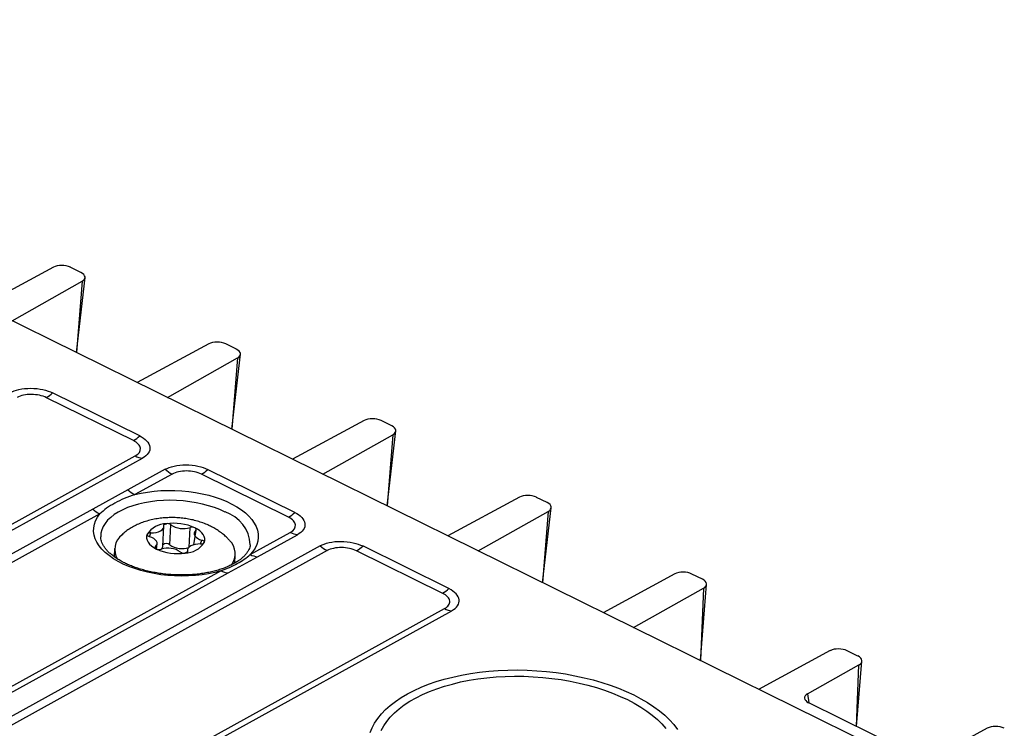
# Model space of a CAD drawing. Units: millimetres. Extents: x 18 to 584, y 10 to 410.
# Drawn here: x 555 to 568, y 190 to 200 of the extents above; entities that cross this region are included whole.
import ezdxf

# ---------------------------------------------------------------- set-up
doc = ezdxf.new("R2010")
doc.units = ezdxf.units.MM

msp = doc.modelspace()

# ---------------------------------------------------------------- linework, layer by layer
at = {"color": 7, "linetype": 'Continuous', "lineweight": 25}
for p, q in [((565.857, 190.197), (501.432, 222.016)), ((554.995, 196.543), (554.046, 196.03)), ((555.36, 196.472), (555.219, 196.542)), ((554.447, 195.832), (555.375, 196.355)), ((555.299, 195.411), (555.414, 196.404)), ((555.375, 196.355), (555.299, 195.411)), ((557.052, 195.527), (556.103, 195.014)), ((557.417, 195.456), (557.276, 195.526)), ((557.356, 194.396), (557.471, 195.389)), ((556.504, 194.816), (557.432, 195.34)), ((557.432, 195.34), (557.356, 194.396)), ((556.137, 194.308), (554.985, 194.877)), ((556.054, 194.245), (554.902, 194.814)), ((559.109, 194.512), (558.16, 193.998)), ((559.473, 194.441), (559.333, 194.51)), ((559.412, 193.38), (559.528, 194.373)), ((558.561, 193.8), (559.489, 194.324)), ((559.489, 194.324), (559.412, 193.38)), ((529.628, 179.436), (556.079, 194.043)), ((529.723, 179.407), (556.174, 194.014)), ((556.474, 193.866), (555.981, 193.594)), ((558.19, 193.294), (557.037, 193.863)), ((556.566, 193.802), (556.074, 193.53)), ((558.106, 193.232), (556.954, 193.801)), ((555.981, 193.594), (555.516, 193.337)), ((561.165, 193.496), (560.216, 192.983)), ((561.53, 193.425), (561.39, 193.494)), ((555.516, 193.337), (528.542, 178.442)), ((560.618, 192.784), (561.546, 193.308)), ((561.469, 192.364), (561.584, 193.357)), ((561.546, 193.308), (561.469, 192.364)), ((555.609, 193.274), (528.635, 178.378)), ((556.442, 192.842), (556.455, 193.118)), ((556.536, 192.866), (556.55, 193.131)), ((556.79, 192.83), (556.804, 193.095)), ((556.879, 193.058), (556.85, 192.865)), ((556.265, 192.973), (556.284, 193.024)), ((556.943, 192.877), (556.962, 192.928)), ((557.6, 192.736), (558.131, 193.029)), ((557.695, 192.707), (558.226, 193)), ((558.526, 192.852), (528.779, 176.425)), ((558.619, 192.789), (528.872, 176.362)), ((555.805, 192.816), (555.8, 192.708)), ((556.359, 192.81), (556.348, 192.843)), ((556.359, 192.81), (556.369, 192.883)), ((556.772, 192.783), (556.77, 192.773)), ((556.77, 192.773), (556.772, 192.783)), ((557.601, 192.864), (557.602, 192.866)), ((560.148, 192.223), (559.006, 192.787)), ((560.231, 192.286), (559.09, 192.85)), ((555.801, 192.727), (555.8, 192.708)), ((557.307, 192.493), (557.695, 192.707)), ((557.397, 192.624), (557.403, 192.732)), ((530.162, 177.584), (557.212, 192.522)), ((530.257, 177.555), (557.307, 192.493)), ((563.222, 192.48), (562.273, 191.967)), ((563.587, 192.409), (563.447, 192.478)), ((562.675, 191.769), (563.603, 192.292)), ((563.559, 191.332), (563.641, 192.341)), ((563.603, 192.292), (563.559, 191.332)), ((530.426, 175.594), (560.173, 192.021)), ((530.521, 175.565), (560.268, 191.992)), ((565.279, 191.464), (564.33, 190.951)), ((565.644, 191.393), (565.503, 191.462)), ((564.977, 190.891), (565.659, 191.276)), ((565.628, 190.461), (565.698, 191.325)), ((565.628, 190.461), (565.659, 191.276)), ((564.977, 190.891), (564.993, 190.774)), ((566.436, 190.062), (564.993, 190.774)), ((567.358, 190.437), (566.661, 190.06))]:
    msp.add_line(p, q, dxfattribs=at)
at = {"color": 7, "linetype": 'Continuous', "lineweight": 25, "flags": 128}
for points in [[(556.074, 193.53), (556.155, 193.549), (556.241, 193.564), (556.329, 193.576), (556.419, 193.583), (556.51, 193.586), (556.602, 193.585), (556.695, 193.58), (556.786, 193.571), (556.877, 193.558), (556.965, 193.542), (557.052, 193.521), (557.135, 193.497), (557.214, 193.469), (557.289, 193.439), (557.359, 193.405), (557.424, 193.368), (557.483, 193.329), (557.536, 193.288), (557.583, 193.245), (557.622, 193.2), (557.654, 193.154), (557.679, 193.107), (557.696, 193.059), (557.706, 193.011), (557.707, 192.963), (557.701, 192.916), (557.687, 192.869), (557.666, 192.823), (557.637, 192.779), (557.6, 192.736)], [(557.267, 193.3), (557.198, 193.332), (557.126, 193.36), (557.049, 193.384), (556.968, 193.406), (556.885, 193.423), (556.8, 193.437), (556.713, 193.447), (556.625, 193.453), (556.538, 193.455), (556.451, 193.453), (556.365, 193.447), (556.281, 193.437), (556.2, 193.423), (556.122, 193.405), (556.048, 193.383), (555.978, 193.358), (555.913, 193.33), (555.854, 193.299), (555.801, 193.265), (555.754, 193.228), (555.713, 193.19), (555.68, 193.149), (555.654, 193.106), (555.636, 193.063), (555.625, 193.018), (555.622, 192.973), (555.622, 192.97)], [(557.212, 192.522), (557.133, 192.501), (557.05, 192.483), (556.964, 192.469), (556.875, 192.459), (556.784, 192.453), (556.693, 192.452), (556.6, 192.454), (556.508, 192.46), (556.417, 192.47), (556.327, 192.485), (556.239, 192.503), (556.154, 192.525), (556.072, 192.55), (555.994, 192.578), (555.92, 192.61), (555.852, 192.645), (555.789, 192.682), (555.732, 192.722), (555.681, 192.764), (555.637, 192.808), (555.6, 192.853), (555.57, 192.9), (555.548, 192.947), (555.534, 192.995), (555.527, 193.043), (555.528, 193.091), (555.537, 193.138), (555.553, 193.185), (555.577, 193.23), (555.609, 193.274)], [(556.284, 193.024), (556.32, 193.025), (556.354, 193.03), (556.385, 193.038), (556.412, 193.05), (556.433, 193.065), (556.447, 193.081), (556.455, 193.099), (556.455, 193.118)], [(556.455, 193.118), (556.455, 193.122), (556.456, 193.127), (556.459, 193.131), (556.463, 193.135), (556.468, 193.138), (556.475, 193.141), (556.482, 193.143), (556.49, 193.145)], [(556.879, 193.058), (556.866, 193.041), (556.859, 193.023), (556.86, 193.004), (556.868, 192.985), (556.883, 192.968), (556.904, 192.952), (556.931, 192.938), (556.962, 192.928)], [(556.992, 192.897), (556.998, 192.922), (556.998, 192.949), (556.992, 192.975), (556.979, 193.001), (556.959, 193.026), (556.934, 193.049), (556.904, 193.071), (556.868, 193.091)], [(556.879, 193.058), (556.883, 193.062), (556.885, 193.066), (556.885, 193.07), (556.885, 193.075), (556.882, 193.079), (556.879, 193.084), (556.874, 193.088), (556.868, 193.091)], [(556.235, 193.004), (556.229, 192.978), (556.229, 192.952), (556.235, 192.926), (556.248, 192.9), (556.268, 192.875), (556.293, 192.852), (556.323, 192.83), (556.359, 192.81)], [(556.265, 192.973), (556.257, 192.976), (556.25, 192.979), (556.245, 192.983), (556.24, 192.987), (556.237, 192.991), (556.235, 192.995), (556.234, 193), (556.235, 193.004)], [(556.348, 192.843), (556.361, 192.86), (556.368, 192.878), (556.367, 192.897), (556.359, 192.916), (556.344, 192.933), (556.323, 192.949), (556.296, 192.963), (556.265, 192.973)], [(556.962, 192.928), (556.97, 192.925), (556.977, 192.922), (556.982, 192.918), (556.987, 192.914), (556.99, 192.91), (556.992, 192.906), (556.993, 192.901), (556.992, 192.897)], [(556.348, 192.843), (556.344, 192.839), (556.342, 192.835), (556.341, 192.83), (556.342, 192.826), (556.345, 192.822), (556.348, 192.817), (556.353, 192.813), (556.359, 192.81)], [(556.772, 192.783), (556.772, 192.778), (556.771, 192.774), (556.768, 192.77), (556.764, 192.766), (556.759, 192.763), (556.752, 192.76), (556.745, 192.758), (556.737, 192.756)], [(556.943, 192.877), (556.907, 192.876), (556.873, 192.871), (556.842, 192.863), (556.815, 192.851), (556.794, 192.836), (556.78, 192.82), (556.772, 192.802), (556.772, 192.783)], [(557.397, 192.624), (557.403, 192.639), (557.398, 192.643)], [(559.187, 190.378), (559.213, 190.442), (559.247, 190.505), (559.288, 190.566), (559.337, 190.626), (559.392, 190.683), (559.455, 190.739), (559.524, 190.792), (559.6, 190.843), (559.681, 190.891), (559.769, 190.937), (559.862, 190.979), (559.96, 191.018), (560.063, 191.054), (560.17, 191.086), (560.282, 191.114), (560.397, 191.139), (560.515, 191.161), (560.636, 191.178), (560.759, 191.191), (560.884, 191.201), (561.011, 191.206), (561.139, 191.208), (561.267, 191.205), (561.395, 191.198), (561.523, 191.188), (561.65, 191.173), (561.775, 191.155), (561.899, 191.132), (562.02, 191.106), (562.139, 191.076), (562.255, 191.043), (562.366, 191.006), (562.474, 190.966), (562.578, 190.923), (562.677, 190.877), (562.771, 190.828), (562.859, 190.776), (562.942, 190.722), (563.018, 190.666), (563.088, 190.608), (563.152, 190.547), (563.208, 190.486), (563.258, 190.422)], [(559.334, 190.406), (559.367, 190.467), (559.408, 190.526), (559.455, 190.584), (559.51, 190.64), (559.572, 190.693), (559.64, 190.745), (559.714, 190.793), (559.795, 190.839), (559.881, 190.882), (559.973, 190.922), (560.069, 190.959), (560.171, 190.992), (560.276, 191.022), (560.386, 191.049), (560.499, 191.071), (560.615, 191.09), (560.733, 191.105), (560.854, 191.116), (560.976, 191.123), (561.1, 191.126), (561.224, 191.124), (561.348, 191.119), (561.472, 191.11), (561.595, 191.097), (561.717, 191.08), (561.837, 191.059), (561.955, 191.035), (562.071, 191.007), (562.183, 190.975), (562.292, 190.939), (562.397, 190.901), (562.498, 190.859), (562.594, 190.815)], [(562.594, 190.815), (562.685, 190.767), (562.77, 190.717), (562.849, 190.664), (562.923, 190.609), (562.99, 190.553), (563.05, 190.494), (563.104, 190.434)]]:
    msp.add_lwpolyline(points, dxfattribs=at)
at = {"color": 7, "linetype": 'Continuous', "lineweight": 25}
for centre, radius, start, end in [((554.701, 195.168), 0.406, 299.5662, 314.2899), ((555.854, 194.599), 0.406, 299.5662, 314.2899), ((556.211, 194.303), 0.292, 243.0808, 262.6115), ((556.758, 194.183), 0.426, 228.0901, 243.2677), ((556.754, 194.154), 0.406, 299.5662, 314.2899), ((556.265, 193.91), 0.426, 228.0901, 243.2677), ((555.801, 193.654), 0.426, 228.0901, 243.2677), ((557.119, 192.841), 0.483, 2.9757, 72.2045), ((557.906, 193.585), 0.406, 299.5662, 314.2899), ((556.494, 192.837), 0.308, 90.7528, 147.0639), ((556.587, 192.47), 0.681, 65.6423, 98.1986), ((556.504, 193.065), 0.0812, 54.9049, 99.766), ((556.713, 193.367), 0.287, 235.4353, 288.4056), ((556.83, 193.008), 0.0906, 65.5564, 107.1219), ((556.052, 192.804), 0.245, 127.0825, 211.5837), ((556.276, 192.973), 0.0513, 80.816, 142.8432), ((557.156, 192.746), 0.246, 322.9029, 46.5655), ((558.264, 193.29), 0.292, 243.0808, 262.6115), ((556.64, 193.431), 0.681, 245.6423, 278.1986), ((556.397, 192.893), 0.0906, 245.5564, 287.1219), ((556.386, 192.848), 0.0561, 311.5216, 353.5253), ((556.514, 192.534), 0.287, 55.4353, 108.4056), ((556.491, 192.809), 0.0732, 52.033, 131.3997), ((556.699, 193.103), 0.287, 235.4353, 288.4056), ((556.733, 193.064), 0.308, 270.7528, 327.0639), ((556.951, 192.928), 0.0513, 260.816, 322.8432), ((558.81, 193.169), 0.426, 228.0901, 243.2677), ((558.806, 193.14), 0.406, 299.5662, 314.2899), ((556.723, 192.836), 0.0812, 234.9049, 279.766), ((557.733, 192.997), 0.292, 243.0808, 262.6115), ((557.345, 192.782), 0.292, 243.0808, 262.6115), ((559.947, 192.577), 0.406, 299.5662, 314.2899), ((560.305, 192.281), 0.292, 243.0817, 262.6112)]:
    msp.add_arc(centre, radius, start, end, dxfattribs=at)
for centre, major_axis, ratio, start_param, end_param in [((555.114, 196.483), (0.16, -0.008), 0.517776, 0.877595, 2.438317), ((555.254, 196.414), (0.16, -0.008), 0.517469, 5.599662, 7.160384), ((557.171, 195.468), (0.16, -0.008), 0.517776, 0.877595, 2.438317), ((557.311, 195.398), (0.16, -0.008), 0.517469, 5.599662, 7.160384), ((559.228, 194.452), (0.16, -0.008), 0.517776, 0.877595, 2.438317), ((559.368, 194.382), (0.16, -0.008), 0.517469, 5.599662, 7.160384), ((561.284, 193.436), (0.16, -0.008), 0.517776, 0.877595, 2.438317), ((561.425, 193.367), (0.16, -0.008), 0.517469, 5.599662, 7.160384), ((563.341, 192.42), (0.16, -0.008), 0.517776, 0.877595, 2.438317), ((563.481, 192.351), (0.16, -0.008), 0.517469, 5.599662, 7.160384), ((559.967, 192.14), (0.399, -0.021), 0.517777, 5.589687, 7.160785), ((565.398, 191.404), (0.16, -0.008), 0.517776, 0.877595, 2.438317), ((565.538, 191.335), (0.16, -0.008), 0.517469, 5.599662, 7.160384), ((565.098, 190.833), (0.16, -0.008), 0.517469, 2.458069, 4.018791), ((567.477, 190.377), (0.16, -0.008), 0.517776, 0.877595, 2.438317)]:
    msp.add_ellipse(centre, major_axis=major_axis, ratio=ratio, start_param=start_param, end_param=end_param, dxfattribs=at)
for points, knots in [([(554.421, 194.879), (554.452, 194.897), (554.492, 194.912), (554.586, 194.933), (554.641, 194.939), (554.751, 194.939), (554.806, 194.932), (554.906, 194.91), (554.95, 194.894), (554.985, 194.877)], [0, 0, 0, 0, 0.25, 0.25, 0.5, 0.5, 0.75, 0.75, 1, 1, 1, 1]), ([(554.902, 194.814), (554.847, 194.841), (554.775, 194.857), (554.666, 194.857), (554.631, 194.854), (554.567, 194.84), (554.538, 194.829), (554.514, 194.816)], [0, 0, 0, 0, 0.5, 0.5, 0.75, 0.75, 1, 1, 1, 1]), ([(556.079, 194.043), (556.127, 194.069), (556.152, 194.106), (556.145, 194.163), (556.135, 194.181), (556.103, 194.216), (556.081, 194.232), (556.054, 194.245)], [0, 0, 0, 0, 0.5, 0.5, 0.75, 0.75, 1, 1, 1, 1]), ([(556.137, 194.308), (556.173, 194.29), (556.205, 194.268), (556.253, 194.218), (556.269, 194.189), (556.276, 194.132), (556.268, 194.103), (556.232, 194.053), (556.205, 194.031), (556.174, 194.014)], [0, 0, 0, 0, 0.25, 0.25, 0.5, 0.5, 0.75, 0.75, 1, 1, 1, 1]), ([(556.474, 193.866), (556.505, 193.883), (556.545, 193.898), (556.639, 193.92), (556.693, 193.926), (556.803, 193.925), (556.859, 193.919), (556.958, 193.896), (557.002, 193.881), (557.037, 193.863)], [0, 0, 0, 0, 0.25, 0.25, 0.5, 0.5, 0.75, 0.75, 1, 1, 1, 1]), ([(556.954, 193.801), (556.9, 193.827), (556.827, 193.843), (556.719, 193.844), (556.684, 193.84), (556.619, 193.826), (556.59, 193.816), (556.566, 193.802)], [0, 0, 0, 0, 0.5, 0.5, 0.75, 0.75, 1, 1, 1, 1]), ([(556.074, 193.53), (555.974, 193.5), (555.887, 193.461), (555.731, 193.374), (555.662, 193.327), (555.609, 193.274)], [0, 0, 0, 0, 0.5, 0.5, 1, 1, 1, 1]), ([(557.074, 193.113), (557.059, 193.12), (557.021, 193.138), (556.957, 193.162), (556.882, 193.186), (556.805, 193.203), (556.727, 193.216), (556.648, 193.224), (556.569, 193.227), (556.489, 193.225), (556.41, 193.218), (556.33, 193.205), (556.251, 193.187), (556.176, 193.163), (556.106, 193.134), (556.041, 193.101), (555.982, 193.064), (555.937, 193.03), (555.912, 193.007), (555.905, 193)], [0, 0, 0, 0, 0.04024, 0.1033968, 0.1664342, 0.2292918, 0.2918022, 0.354068, 0.4163504, 0.4789628, 0.5421924, 0.6064189, 0.6719593, 0.7389405, 0.7998678, 0.8594685, 0.9173875, 0.9736352, 1, 1, 1, 1]), ([(558.131, 193.029), (558.179, 193.056), (558.204, 193.093), (558.197, 193.149), (558.187, 193.168), (558.156, 193.202), (558.134, 193.218), (558.106, 193.232)], [0, 0, 0, 0, 0.5, 0.5, 0.75, 0.75, 1, 1, 1, 1]), ([(558.19, 193.294), (558.225, 193.277), (558.257, 193.255), (558.306, 193.204), (558.321, 193.175), (558.328, 193.118), (558.32, 193.089), (558.284, 193.039), (558.257, 193.017), (558.226, 193)], [0, 0, 0, 0, 0.25, 0.25, 0.5, 0.5, 0.75, 0.75, 1, 1, 1, 1]), ([(557.325, 192.925), (557.315, 192.936), (557.29, 192.964), (557.245, 193.003), (557.191, 193.045), (557.133, 193.082), (557.093, 193.103), (557.074, 193.113)], [0, 0, 0, 0, 0.141204, 0.353193, 0.571305, 0.796475, 1, 1, 1, 1]), ([(555.937, 192.626), (555.927, 192.631), (555.897, 192.646), (555.851, 192.673), (555.801, 192.706), (555.758, 192.74), (555.72, 192.774), (555.689, 192.809), (555.664, 192.844), (555.644, 192.879), (555.631, 192.913), (555.623, 192.943), (555.623, 192.962), (555.622, 192.97)], [0, 0, 0, 0, 0.050859, 0.147213, 0.243224, 0.33891, 0.434394, 0.529869, 0.62567, 0.722441, 0.821218, 0.923528, 1, 1, 1, 1]), ([(558.526, 192.852), (558.557, 192.869), (558.597, 192.885), (558.691, 192.906), (558.745, 192.912), (558.855, 192.911), (558.911, 192.905), (559.011, 192.883), (559.054, 192.867), (559.09, 192.85)], [0, 0, 0, 0, 0.25, 0.25, 0.5, 0.5, 0.75, 0.75, 1, 1, 1, 1]), ([(557.601, 192.864), (557.599, 192.854), (557.596, 192.833), (557.583, 192.801), (557.563, 192.767), (557.537, 192.733), (557.505, 192.7), (557.467, 192.669), (557.423, 192.638), (557.373, 192.61), (557.318, 192.583), (557.258, 192.558), (557.194, 192.536), (557.125, 192.517), (557.052, 192.5), (556.976, 192.487), (556.898, 192.476), (556.817, 192.469), (556.735, 192.466), (556.652, 192.466), (556.568, 192.469), (556.485, 192.476), (556.403, 192.487), (556.322, 192.5), (556.243, 192.517), (556.168, 192.537), (556.095, 192.56), (556.026, 192.585), (555.974, 192.608), (555.946, 192.622), (555.937, 192.626)], [0, 0, 0, 0, 0.036168, 0.073492, 0.113137, 0.150924, 0.187565, 0.223622, 0.25943, 0.295182, 0.330954, 0.366809, 0.402775, 0.43886, 0.475058, 0.511358, 0.547743, 0.584199, 0.620708, 0.657256, 0.693825, 0.7304, 0.766962, 0.803494, 0.83998, 0.876403, 0.912745, 0.948991, 0.985124, 1, 1, 1, 1]), ([(559.006, 192.787), (558.952, 192.814), (558.88, 192.829), (558.771, 192.83), (558.736, 192.826), (558.672, 192.812), (558.643, 192.802), (558.619, 192.789)], [0, 0, 0, 0, 0.5, 0.5, 0.75, 0.75, 1, 1, 1, 1]), ([(557.212, 192.522), (557.292, 192.549), (557.364, 192.581), (557.495, 192.653), (557.553, 192.693), (557.6, 192.736)], [0, 0, 0, 0, 0.5, 0.5, 1, 1, 1, 1]), ([(560.173, 192.021), (560.185, 192.028), (560.195, 192.035), (560.213, 192.05), (560.221, 192.059), (560.232, 192.076), (560.236, 192.085), (560.241, 192.103), (560.242, 192.112), (560.238, 192.14), (560.229, 192.159), (560.197, 192.194), (560.175, 192.21), (560.148, 192.223)], [0, 0, 0, 0, 0.125, 0.125, 0.25, 0.25, 0.375, 0.375, 0.5, 0.5, 0.75, 0.75, 1, 1, 1, 1])]:
    msp.add_open_spline(points, degree=3, knots=knots, dxfattribs=at)

doc.saveas('drawing.dxf')
